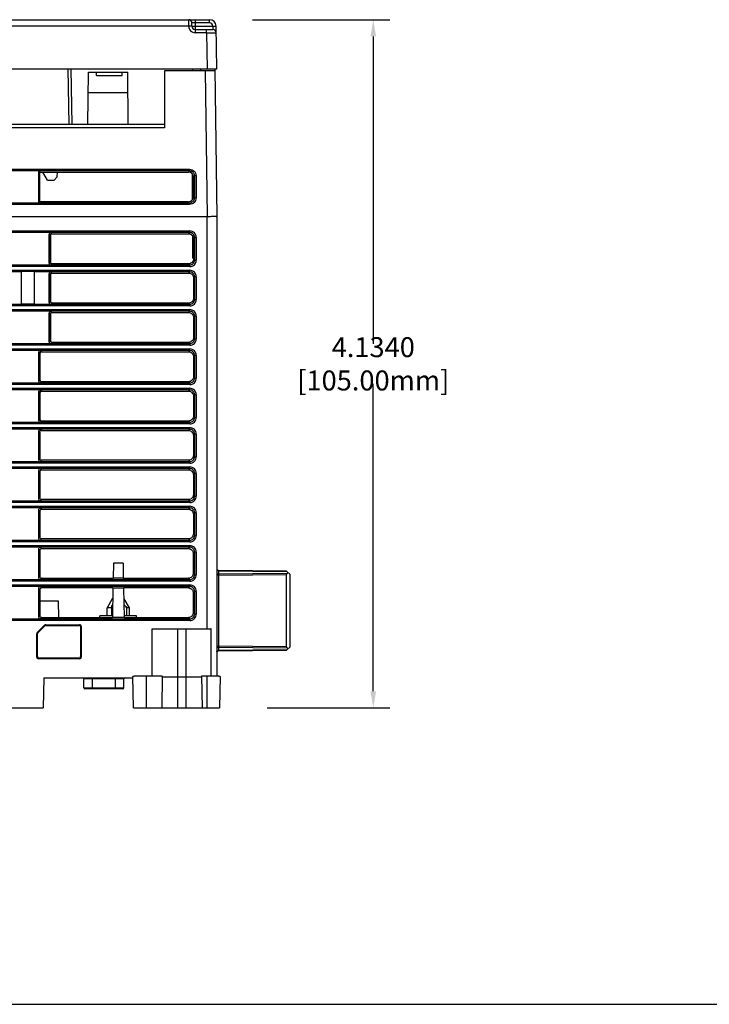
# Model space of a CAD drawing. Units: inches. Extents: x 0 to 22, y 0 to 17.
# Drawn here: x 5.2 to 9.4, y 0 to 5.9 of the extents above; entities that cross this region are included whole.
import ezdxf

# ---------------------------------------------------------------- set-up
doc = ezdxf.new("R2010")
doc.units = ezdxf.units.IN
doc.header["$LTSCALE"] = 1.21
doc.header["$MEASUREMENT"] = 0
doc.header["$PDMODE"] = 3
doc.header["$PDSIZE"] = 0.3125
doc.layers.get('0').update_dxf_attribs({"linetype": 'CONTINUOUS'})
doc.layers.get('Defpoints').update_dxf_attribs({"linetype": 'CONTINUOUS'})
doc.styles.get("Standard").update_dxf_attribs({"font": 'txt', "width": 0.8})
doc.dimstyles.new('AM_ANSI', dxfattribs={"dimtxt": 0.12, "dimasz": 0.1, "dimexe": 0.1, "dimexo": 0.05, "dimgap": 0.06, "dimtad": 0, "dimtih": 1, "dimtoh": 1, "dimdec": 4, "dimzin": 7, "dimdsep": 46, "dimtxsty": 'Standard', "dimcen": 0, "dimclrd": 256, "dimclre": 256, "dimclrt": 2, "dimadec": 0, "dimazin": 2, "dimtp": 0.1, "dimtm": 0.1, "dimtfac": 0.71, "dimtdec": 4, "dimtofl": 0, "dimtmove": 0, "dimatfit": 3, "dimfxl": 0, "dimtolj": 1, "dimtzin": 7, "dimlwd": -1, "dimlwe": -1, "dimarcsym": 0})

# ---------------------------------------------------------------- blocks, each defined once
blk = doc.blocks.new('*D4')
for p, q in [((6.6349, 5.9141), (7.4601, 5.9141)), ((7.3601, 5.8141), (7.3601, 3.9671)), ((7.3601, 1.8801), (7.3601, 3.7271)), ((6.7224, 1.7801), (7.4601, 1.7801))]:
    blk.add_line(p, q)
for points in [[(7.3434, 5.8141), (7.3768, 5.8141), (7.3601, 5.9141)], [(7.3434, 1.8801), (7.3768, 1.8801), (7.3601, 1.7801)]]:
    blk.add_solid(points)
at = {"layer": 'Defpoints', "color": 0}
for p in [(6.5849, 5.9141), (6.6724, 1.7801), (7.3601, 1.7801)]:
    blk.add_point(p, dxfattribs=at)
at = {"insert": (7.3601, 3.8471), "char_height": 0.12, "attachment_point": 5}
blk.add_mtext('\\A1;4.1340 [105.00mm]', dxfattribs=at)

msp = doc.modelspace()

# ---------------------------------------------------------------- linework, layer by layer
at = {"linetype": 'Continuous'}
for p, q in [((1.91206, 5.91397), (6.37609, 5.91414)), ((6.37609, 5.89445), (6.37609, 5.91414)), ((6.25064, 5.87545), (2.17652, 5.8753)), ((6.25064, 5.87545), (6.25064, 5.91413)), ((6.27032, 5.87476), (6.25064, 5.87545)), ((6.27032, 5.87476), (6.27032, 5.89445)), ((6.37609, 5.89445), (6.27032, 5.89445)), ((6.27032, 5.87476), (6.39577, 5.87477)), ((6.29001, 5.91413), (6.29001, 5.83574)), ((6.29001, 5.85508), (6.39646, 5.85508)), ((6.3571, 5.83574), (6.3571, 5.85508)), ((6.39577, 5.87477), (6.39646, 5.85508)), ((6.41994, 5.61886), (6.41545, 5.87545)), ((6.3571, 5.83574), (6.29001, 5.83574)), ((6.3571, 5.83574), (6.36089, 5.61886)), ((2.18765, 5.61871), (6.41994, 5.61886)), ((5.52432, 5.61883), (5.53017, 5.28406)), ((5.54986, 5.28406), (5.54401, 5.61883)), ((6.27596, 5.60689), (6.27617, 5.61886)), ((6.32151, 5.61886), (6.32151, 5.60689)), ((6.40834, 5.61886), (6.41993, 4.73288)), ((5.64553, 5.28406), (5.64828, 5.59902)), ((5.64828, 5.59902), (5.8845, 5.59902)), ((5.69759, 5.57933), (5.69741, 5.59902)), ((5.69759, 5.57933), (5.85094, 5.57933)), ((5.85094, 5.57933), (5.85112, 5.59902)), ((5.88725, 5.28406), (5.8845, 5.59902)), ((6.40849, 5.60689), (6.10497, 5.60689)), ((6.10497, 5.60689), (6.10497, 5.26411)), ((6.34944, 5.60689), (6.36088, 4.73288)), ((5.64722, 5.47741), (5.88556, 5.47741)), ((6.10497, 5.28406), (2.3845, 5.28406)), ((6.10497, 5.26411), (2.38468, 5.26411)), ((5.64553, 5.28748), (5.88725, 5.28748)), ((6.25588, 5.00578), (2.13123, 5.00578)), ((2.13125, 5.01574), (6.25586, 5.01574)), ((5.35013, 4.81465), (5.35013, 5.00543)), ((5.35013, 5.00543), (5.35657, 4.999)), ((5.35653, 4.821), (5.35653, 4.999)), ((5.35653, 4.999), (6.24909, 4.999)), ((5.40273, 4.94941), (5.3741, 4.999)), ((5.46118, 4.96927), (5.44132, 4.94941)), ((5.46118, 4.96927), (5.46144, 4.999)), ((6.25588, 5.00578), (6.24909, 4.999)), ((6.25587, 5.00578), (6.25587, 5.01574)), ((6.27127, 4.98896), (6.27196, 4.83178)), ((6.27841, 4.96934), (6.28539, 4.97633)), ((6.27841, 4.96934), (6.27841, 4.85074)), ((6.29522, 4.97645), (6.28539, 4.97632)), ((6.28539, 4.97633), (6.28548, 4.84367)), ((6.29526, 4.97623), (6.29526, 4.84358)), ((5.40273, 4.94941), (5.44132, 4.94941)), ((6.28548, 4.84367), (6.27841, 4.85074)), ((2.13109, 4.81416), (6.25602, 4.81416)), ((6.25602, 4.80445), (2.13109, 4.80445)), ((5.35013, 4.81465), (5.35649, 4.821)), ((6.24917, 4.821), (5.35653, 4.821)), ((6.24917, 4.821), (6.25602, 4.81416)), ((6.25602, 4.80445), (6.25602, 4.81416)), ((6.28548, 4.84367), (6.29531, 4.8438)), ((1.66078, 4.73288), (6.36088, 4.73288)), ((6.36088, 2.25625), (6.36088, 4.73288)), ((6.41993, 4.73288), (6.41993, 1.97035)), ((6.2573, 4.63517), (2.04713, 4.63517)), ((2.04714, 4.64499), (6.2573, 4.64499)), ((5.41189, 4.45119), (5.41189, 4.62479)), ((5.41189, 4.62479), (5.41818, 4.6185)), ((5.41818, 4.6185), (5.41829, 4.45759)), ((5.41993, 4.61851), (5.41993, 4.4576)), ((5.428, 4.62834), (5.42172, 4.63462)), ((5.428, 4.62834), (6.25048, 4.62834)), ((6.2573, 4.63517), (6.25048, 4.62834)), ((6.25731, 4.63517), (6.25731, 4.64499)), ((6.27289, 4.61736), (6.27349, 4.48091)), ((6.2799, 4.59903), (6.2799, 4.47744)), ((6.27994, 4.59883), (6.28679, 4.60568)), ((6.29662, 4.60568), (6.28679, 4.60568)), ((6.28679, 4.47031), (6.28679, 4.60568)), ((6.29662, 4.60567), (6.29662, 4.47031)), ((6.2799, 4.515), (6.27334, 4.515)), ((2.04713, 4.44082), (6.25731, 4.44082)), ((5.41829, 4.45759), (5.41189, 4.45119)), ((5.42172, 4.44136), (5.42813, 4.44777)), ((6.25035, 4.44777), (5.42813, 4.44777)), ((6.25035, 4.44777), (6.25731, 4.44082)), ((6.25731, 4.43099), (6.25731, 4.44082)), ((6.2799, 4.48091), (6.27349, 4.48091)), ((6.28679, 4.47031), (6.27986, 4.47724)), ((6.28679, 4.47031), (6.29662, 4.47031)), ((6.2573, 4.43099), (2.04713, 4.43099)), ((2.04714, 4.40877), (6.2573, 4.40877)), ((5.24348, 4.39895), (2.90741, 4.39895)), ((5.32507, 4.40177), (5.24315, 4.40177)), ((5.24402, 4.3984), (5.24402, 4.20514)), ((5.24671, 4.20783), (5.24671, 4.40177)), ((5.32151, 4.40177), (5.32151, 4.20783)), ((5.32419, 4.20514), (5.32419, 4.3984)), ((6.2573, 4.39895), (5.32473, 4.39895)), ((5.41189, 4.21497), (5.41189, 4.38857)), ((5.41189, 4.38857), (5.41834, 4.38212)), ((5.41834, 4.38212), (5.41845, 4.22154)), ((5.41993, 4.38212), (5.41993, 4.22154)), ((5.42816, 4.39196), (5.42172, 4.3984)), ((5.42816, 4.39196), (6.25032, 4.39196)), ((6.2573, 4.39895), (6.25032, 4.39196)), ((6.25731, 4.39895), (6.25731, 4.40877)), ((6.27974, 4.36265), (6.27974, 4.24138)), ((6.27978, 4.36245), (6.28679, 4.36946)), ((6.29662, 4.36946), (6.28679, 4.36946)), ((6.28679, 4.23409), (6.28679, 4.36946)), ((6.29662, 4.36945), (6.29662, 4.23409)), ((2.04713, 4.2046), (6.25731, 4.2046)), ((5.24402, 4.20514), (5.24671, 4.20783)), ((5.24671, 4.20783), (5.32151, 4.20783)), ((5.32419, 4.20514), (5.32151, 4.20783)), ((5.41845, 4.22154), (5.41189, 4.21497)), ((5.42172, 4.20514), (5.42829, 4.21171)), ((6.25019, 4.21171), (5.42829, 4.21171)), ((6.25019, 4.21171), (6.25731, 4.2046)), ((6.25731, 4.19477), (6.25731, 4.2046)), ((6.28679, 4.23409), (6.2797, 4.24118)), ((6.28679, 4.23409), (6.29662, 4.23409)), ((6.2573, 4.19477), (2.04713, 4.19477)), ((6.2573, 4.16272), (2.04713, 4.16272)), ((2.04714, 4.17255), (6.2573, 4.17255)), ((5.41189, 4.15235), (5.4185, 4.14574)), ((5.41189, 3.97875), (5.41189, 4.15235)), ((5.4185, 4.14574), (5.41861, 3.98548)), ((5.41993, 4.14574), (5.41993, 3.98548)), ((5.42833, 4.15557), (5.42172, 4.16218)), ((5.42833, 4.15557), (6.25016, 4.15557)), ((6.2573, 4.16272), (6.25015, 4.15557)), ((6.25731, 4.16272), (6.25731, 4.17255)), ((6.27958, 4.12626), (6.27958, 4.00533)), ((6.27962, 4.12607), (6.28679, 4.13324)), ((6.29662, 4.13324), (6.28679, 4.13324)), ((6.28679, 3.99787), (6.28679, 4.13324)), ((6.29662, 4.13323), (6.29662, 3.99787)), ((2.04713, 3.96838), (6.25731, 3.96838)), ((5.41861, 3.98548), (5.41189, 3.97875)), ((5.42172, 3.96892), (5.42845, 3.97566)), ((6.25002, 3.97566), (5.42845, 3.97566)), ((6.25003, 3.97566), (6.25731, 3.96838)), ((6.25731, 3.95855), (6.25731, 3.96838)), ((6.28679, 3.99787), (6.27954, 4.00512)), ((6.28679, 3.99787), (6.29662, 3.99787)), ((6.2573, 3.95855), (2.04713, 3.95855)), ((6.2573, 3.9265), (2.04713, 3.9265)), ((2.04714, 3.93633), (6.2573, 3.93633)), ((5.3489, 3.91613), (5.35567, 3.90935)), ((5.3489, 3.91613), (5.3489, 3.74253)), ((5.35567, 3.90935), (5.35578, 3.74942)), ((5.35694, 3.90936), (5.35694, 3.74942)), ((5.3655, 3.91919), (5.35872, 3.92596)), ((5.3655, 3.91919), (6.24999, 3.91919)), ((6.2573, 3.9265), (6.24999, 3.91919)), ((6.25731, 3.9265), (6.25731, 3.93633)), ((6.27942, 3.88988), (6.27942, 3.76927)), ((6.27946, 3.88968), (6.28679, 3.89702)), ((6.29662, 3.89702), (6.28679, 3.89702)), ((6.28679, 3.76165), (6.28679, 3.89702)), ((6.29662, 3.89701), (6.29662, 3.76165)), ((2.04713, 3.73216), (6.25731, 3.73216)), ((5.35578, 3.74942), (5.3489, 3.74253)), ((5.35872, 3.7327), (5.36562, 3.7396)), ((6.24986, 3.7396), (5.36562, 3.7396)), ((6.24987, 3.7396), (6.25731, 3.73216)), ((6.25731, 3.72233), (6.25731, 3.73216)), ((6.28679, 3.76165), (6.27938, 3.76906)), ((6.28679, 3.76165), (6.29662, 3.76165)), ((6.2573, 3.72233), (2.04713, 3.72233)), ((6.2573, 3.69028), (2.04713, 3.69028)), ((2.04714, 3.70011), (6.2573, 3.70011)), ((5.3489, 3.67991), (5.35584, 3.67297)), ((5.3489, 3.67991), (5.3489, 3.50631)), ((5.35584, 3.67297), (5.35595, 3.51336)), ((5.35694, 3.67298), (5.35694, 3.51337)), ((5.36566, 3.68281), (5.35872, 3.68974)), ((5.36566, 3.68281), (6.24983, 3.68281)), ((6.2573, 3.69028), (6.24983, 3.68281)), ((6.25731, 3.69028), (6.25731, 3.70011)), ((6.27925, 3.6535), (6.27925, 3.53321)), ((6.2793, 3.6533), (6.28679, 3.6608)), ((6.29662, 3.6608), (6.28679, 3.6608)), ((6.28679, 3.52543), (6.28679, 3.6608)), ((6.29662, 3.66079), (6.29662, 3.52543)), ((2.04713, 3.49594), (6.25731, 3.49594)), ((5.35595, 3.51336), (5.3489, 3.50631)), ((5.35872, 3.49648), (5.36578, 3.50354)), ((6.2497, 3.50354), (5.36578, 3.50354)), ((6.24971, 3.50354), (6.25731, 3.49594)), ((6.25731, 3.48611), (6.25731, 3.49594)), ((6.28679, 3.52543), (6.27921, 3.533)), ((6.28679, 3.52543), (6.29662, 3.52543)), ((6.2573, 3.48611), (2.04713, 3.48611)), ((6.2573, 3.45406), (2.04713, 3.45406)), ((2.04714, 3.46389), (6.2573, 3.46389)), ((5.3489, 3.44369), (5.356, 3.43659)), ((5.3489, 3.44369), (5.3489, 3.27009)), ((5.356, 3.43659), (5.35611, 3.2773)), ((5.35694, 3.43659), (5.35694, 3.27731)), ((5.36582, 3.44642), (5.35872, 3.45352)), ((5.36582, 3.44642), (6.24967, 3.44642)), ((6.2573, 3.45406), (6.24967, 3.44642)), ((6.25731, 3.45406), (6.25731, 3.46389)), ((6.27909, 3.41712), (6.27909, 3.29715)), ((6.27913, 3.41692), (6.28679, 3.42458)), ((6.29662, 3.42458), (6.28679, 3.42458)), ((6.28679, 3.28921), (6.28679, 3.42458)), ((6.29662, 3.42457), (6.29662, 3.28921)), ((2.04713, 3.25972), (6.25731, 3.25972)), ((5.35611, 3.2773), (5.3489, 3.27009)), ((5.35872, 3.26026), (5.36594, 3.26748)), ((6.24954, 3.26748), (5.36594, 3.26748)), ((6.24954, 3.26748), (6.25731, 3.25972)), ((6.25731, 3.24989), (6.25731, 3.25972)), ((6.28679, 3.28921), (6.27905, 3.29695)), ((6.28679, 3.28921), (6.29662, 3.28921)), ((6.2573, 3.24989), (2.04713, 3.24989)), ((6.2573, 3.21784), (2.04713, 3.21784)), ((2.04714, 3.22767), (6.2573, 3.22767)), ((5.3489, 3.20747), (5.35616, 3.20021)), ((5.3489, 3.20747), (5.3489, 3.03387)), ((5.35616, 3.20021), (5.35627, 3.04124)), ((5.36598, 3.21004), (5.35872, 3.2173)), ((5.36598, 3.21004), (6.24951, 3.21004)), ((6.2573, 3.21784), (6.2495, 3.21004)), ((6.25731, 3.21784), (6.25731, 3.22767)), ((6.27893, 3.18073), (6.27893, 3.06109)), ((6.27897, 3.18053), (6.28679, 3.18836)), ((6.29662, 3.18836), (6.28679, 3.18836)), ((6.28679, 3.05299), (6.28679, 3.18836)), ((6.29662, 3.18835), (6.29662, 3.05299)), ((2.04713, 3.0235), (6.25731, 3.0235)), ((5.35627, 3.04124), (5.3489, 3.03387)), ((5.35872, 3.02404), (5.3661, 3.03142)), ((6.24938, 3.03142), (5.36611, 3.03142)), ((6.24938, 3.03142), (6.25731, 3.0235)), ((6.25731, 3.01367), (6.25731, 3.0235)), ((6.28679, 3.05299), (6.27889, 3.06089)), ((6.28679, 3.05299), (6.29662, 3.05299)), ((6.2573, 3.01367), (2.04713, 3.01367)), ((6.2573, 2.98162), (2.04713, 2.98162)), ((2.04714, 2.99145), (6.2573, 2.99145)), ((5.3489, 2.97125), (5.35632, 2.96382)), ((5.3489, 2.97125), (5.3489, 2.79765)), ((5.35632, 2.96382), (5.35643, 2.80518)), ((5.36614, 2.97366), (5.35872, 2.98108)), ((5.36614, 2.97366), (6.24935, 2.97366)), ((6.2573, 2.98162), (6.24934, 2.97366)), ((6.25731, 2.98162), (6.25731, 2.99145)), ((6.27877, 2.94435), (6.27877, 2.82503)), ((6.27881, 2.94415), (6.28679, 2.95214)), ((6.29662, 2.95214), (6.28679, 2.95214)), ((6.28679, 2.81676), (6.28679, 2.95214)), ((6.29662, 2.95213), (6.29662, 2.81677)), ((2.04713, 2.78728), (6.25731, 2.78728)), ((5.35643, 2.80518), (5.3489, 2.79765)), ((5.35872, 2.78782), (5.36627, 2.79536)), ((6.24921, 2.79536), (5.36627, 2.79536)), ((6.24922, 2.79536), (6.25731, 2.78728)), ((6.25731, 2.77745), (6.25731, 2.78728)), ((6.28679, 2.81676), (6.27873, 2.82483)), ((6.28679, 2.81676), (6.29662, 2.81676)), ((6.2573, 2.77745), (2.04713, 2.77745)), ((6.2573, 2.7454), (2.04713, 2.7454)), ((2.04714, 2.75523), (6.2573, 2.75523)), ((5.3489, 2.73503), (5.35648, 2.72744)), ((5.3489, 2.73503), (5.3489, 2.56143)), ((5.35648, 2.72744), (5.35659, 2.56913)), ((5.36631, 2.73728), (5.35872, 2.74486)), ((5.36631, 2.73728), (6.24918, 2.73728)), ((6.2573, 2.7454), (6.24918, 2.73728)), ((6.25731, 2.7454), (6.25731, 2.75523)), ((6.27861, 2.70797), (6.27861, 2.58897)), ((6.27865, 2.70777), (6.28679, 2.71592)), ((6.28679, 2.58054), (6.28679, 2.71592)), ((6.29662, 2.71591), (6.28679, 2.71591)), ((6.29662, 2.71591), (6.29662, 2.58055)), ((5.79816, 2.6502), (5.79658, 2.5601)), ((5.85628, 2.6502), (5.79816, 2.6502)), ((5.85628, 2.6502), (5.85785, 2.5601)), ((6.83914, 2.6026), (6.42969, 2.60618)), ((6.42978, 2.60329), (6.42969, 2.60618)), ((6.42978, 2.60329), (6.84205, 2.59969)), ((6.42978, 2.60329), (6.42978, 2.58462)), ((6.83914, 2.6026), (6.86009, 2.58165)), ((2.04713, 2.55106), (6.25731, 2.55106)), ((5.35659, 2.56913), (5.3489, 2.56143)), ((5.35872, 2.5516), (5.36643, 2.5593)), ((5.36643, 2.5593), (5.79658, 2.5593)), ((5.85785, 2.5601), (5.79658, 2.5601)), ((5.85786, 2.5593), (6.24906, 2.5593)), ((6.24906, 2.5593), (6.25731, 2.55106)), ((6.25731, 2.54123), (6.25731, 2.55106)), ((6.28679, 2.58054), (6.27857, 2.58877)), ((6.28679, 2.58054), (6.29662, 2.58054)), ((6.42969, 2.57766), (6.41993, 2.57766)), ((6.42969, 2.57766), (6.83914, 2.58124)), ((6.42969, 2.57766), (6.42969, 2.15139)), ((6.84205, 2.58822), (6.42978, 2.58462)), ((6.83914, 2.14782), (6.83914, 2.58124)), ((6.84779, 2.59396), (6.84205, 2.58822)), ((6.86009, 2.1474), (6.86009, 2.58165)), ((6.2573, 2.54123), (2.04713, 2.54123)), ((6.2573, 2.50918), (2.04713, 2.50918)), ((2.04714, 2.51901), (6.2573, 2.51901)), ((5.3489, 2.49881), (5.35665, 2.49106)), ((5.3489, 2.49881), (5.3489, 2.32521)), ((5.35665, 2.49106), (5.35676, 2.33307)), ((5.36647, 2.50089), (5.35872, 2.50864)), ((5.79554, 2.50089), (5.36647, 2.50089)), ((5.79554, 2.50019), (5.79246, 2.32367)), ((5.85889, 2.50019), (5.79554, 2.50019)), ((6.24902, 2.50089), (5.85889, 2.50089)), ((5.8589, 2.50019), (5.86198, 2.32367)), ((6.2573, 2.50918), (6.24902, 2.50089)), ((6.25731, 2.50918), (6.25731, 2.51901)), ((5.79179, 2.43563), (5.76029, 2.38108)), ((5.79441, 2.43563), (5.79179, 2.43563)), ((5.86265, 2.43563), (5.86003, 2.43563)), ((5.89415, 2.38108), (5.86265, 2.43563)), ((6.27844, 2.47158), (6.27844, 2.35291)), ((6.27848, 2.47139), (6.28679, 2.47969)), ((6.29662, 2.47969), (6.28679, 2.47969)), ((6.28679, 2.34432), (6.28679, 2.47969)), ((6.29662, 2.47969), (6.29662, 2.34433)), ((5.46874, 2.42146), (5.35674, 2.42146)), ((5.47045, 2.32325), (5.46874, 2.42145)), ((5.78785, 2.38108), (5.76029, 2.38108)), ((5.76029, 2.33327), (5.76029, 2.38108)), ((5.79381, 2.40227), (5.78785, 2.39563)), ((5.78785, 2.33327), (5.78785, 2.39563)), ((5.87825, 2.33327), (5.87825, 2.38108)), ((5.89415, 2.38108), (5.87825, 2.38108)), ((5.89415, 2.33327), (5.89415, 2.38108)), ((2.04713, 2.31484), (6.25731, 2.31484)), ((5.35676, 2.33307), (5.3489, 2.32521)), ((5.35872, 2.31538), (5.36659, 2.32325)), ((5.36659, 2.32325), (5.79245, 2.32325)), ((5.79262, 2.33327), (5.71698, 2.33327)), ((5.71698, 2.32325), (5.71698, 2.33327)), ((5.86198, 2.32367), (5.79246, 2.32367)), ((5.93745, 2.33327), (5.86181, 2.33327)), ((5.86198, 2.32325), (6.2489, 2.32325)), ((5.93745, 2.32325), (5.93745, 2.33327)), ((6.2489, 2.32325), (6.25731, 2.31484)), ((6.25731, 2.30501), (6.25731, 2.31484)), ((6.28679, 2.34432), (6.2784, 2.35271)), ((6.28679, 2.34432), (6.29662, 2.34432)), ((6.2573, 2.30501), (2.04713, 2.30501)), ((5.38434, 2.27691), (5.34046, 2.23303)), ((5.34407, 2.23154), (5.38584, 2.2733)), ((5.38584, 2.2733), (5.38434, 2.27691)), ((5.39129, 2.27979), (5.59482, 2.27979)), ((5.39279, 2.27618), (5.39129, 2.27979)), ((5.39279, 2.27618), (5.59121, 2.27618)), ((5.59482, 2.27979), (5.59121, 2.27618)), ((5.60104, 2.26635), (5.60465, 2.26996)), ((5.60104, 2.26635), (5.60104, 2.08916)), ((5.60465, 2.26996), (5.60465, 2.08555)), ((6.03219, 2.25625), (6.36088, 2.25625)), ((6.03219, 1.97084), (6.03219, 2.25625)), ((6.18446, 2.25625), (6.18446, 1.78012)), ((6.23564, 1.78012), (6.23564, 2.25625)), ((6.3848, 2.25634), (6.3848, 1.97077)), ((5.34119, 2.22459), (5.33758, 2.22608)), ((5.33758, 2.08555), (5.33758, 2.22608)), ((5.34407, 2.23154), (5.34046, 2.23303)), ((5.34119, 2.08916), (5.34119, 2.22459)), ((6.41993, 2.15139), (6.42969, 2.15139)), ((6.83914, 2.14782), (6.42969, 2.15139)), ((6.42978, 2.14443), (6.84205, 2.14084)), ((6.42978, 2.14443), (6.42978, 2.12577)), ((6.84205, 2.12936), (6.42978, 2.12577)), ((6.83914, 2.12645), (6.86009, 2.1474)), ((6.84205, 2.14084), (6.84779, 2.1351)), ((5.34119, 2.08916), (5.33758, 2.08555)), ((5.34741, 2.07572), (5.35102, 2.07933)), ((5.59482, 2.07572), (5.34741, 2.07572)), ((5.59121, 2.07933), (5.35102, 2.07933)), ((5.59121, 2.07933), (5.59482, 2.07572)), ((5.60465, 2.08555), (5.60104, 2.08916)), ((6.42969, 2.12288), (6.83914, 2.12645)), ((6.42969, 2.12288), (6.42978, 2.12577)), ((5.37978, 1.96122), (5.37662, 1.78012)), ((5.37978, 1.96122), (5.916, 1.96122)), ((5.86117, 1.95542), (5.62043, 1.95542)), ((5.6214, 1.90009), (5.62043, 1.95542)), ((5.67151, 1.95542), (5.67151, 1.89429)), ((5.81009, 1.89429), (5.81009, 1.96122)), ((5.86021, 1.90009), (5.86117, 1.95542)), ((5.91916, 1.78012), (5.91585, 1.96946)), ((6.09208, 1.97084), (5.99473, 1.97084)), ((5.99474, 1.97084), (5.99474, 1.78012)), ((6.09211, 1.97084), (6.08878, 1.78012)), ((6.18446, 1.96616), (6.23564, 1.96616)), ((6.328, 1.97084), (6.33132, 1.78012)), ((6.36088, 1.97084), (6.32802, 1.97084)), ((6.36088, 1.78012), (6.36088, 1.97084)), ((6.43976, 1.96946), (6.43646, 1.78012)), ((5.6214, 1.90009), (5.86021, 1.90009)), ((5.8543, 1.89429), (5.6273, 1.89429)), ((3.16325, 1.78012), (5.37662, 1.78012)), ((5.91916, 1.78012), (6.43646, 1.78012))]:
    msp.add_line(p, q, dxfattribs=at)
at = {"color": 7, "linetype": 'Continuous'}
msp.add_line((0, 0), (22, 0), dxfattribs=at)
at = {"linetype": 'Continuous'}
for centre, radius, start, end in [((6.37609, 5.87476), 0.03937, 1.002067, 90.002068), ((6.25064, 5.89445), 0.01969, 0.002068, 90.002068), ((6.29001, 5.87511), 0.03937, 179.50232, 269.993764), ((6.29001, 5.87476), 0.01969, 180.002051, 270.002068), ((6.37609, 5.87476), 0.01969, 0.001316, 89.998083), ((6.39646, 5.8354), 0.01968, 1.003774, 89.995595), ((6.25593, 4.97633), 0.02945, 359.996251, 90.118604), ((6.24892, 4.96935), 0.02949, 359.98121, 40.706784), ((6.24918, 4.85046), 0.02946, 269.968538, 320.634417), ((6.25606, 4.84357), 0.02942, 269.924549, 0.190432), ((5.42171, 4.6248), 0.00982, 89.952361, 180.047637), ((6.25732, 4.60569), 0.0393, 359.970648, 90.0272), ((6.25736, 4.60573), 0.02944, 359.90036, 90.100291), ((5.42171, 4.45119), 0.00982, 179.952361, 270.047637), ((6.25732, 4.47029), 0.0393, 269.973278, 0.024835), ((6.25736, 4.47026), 0.02944, 269.90036, 0.100291), ((5.42171, 4.38858), 0.00982, 89.952361, 180.047637), ((6.25732, 4.36947), 0.0393, 359.970648, 90.0272), ((6.25736, 4.36951), 0.02944, 359.90036, 90.100291), ((5.42171, 4.21496), 0.00982, 179.952361, 270.047637), ((6.25732, 4.23407), 0.0393, 269.973278, 0.024834), ((6.25736, 4.23404), 0.02944, 269.90036, 0.100291), ((5.42171, 4.15236), 0.00982, 89.952361, 180.047637), ((6.25732, 4.13325), 0.0393, 359.970648, 90.0272), ((6.25736, 4.13329), 0.02944, 359.90036, 90.100291), ((5.42171, 3.97874), 0.00982, 179.952361, 270.047637), ((6.25732, 3.99785), 0.0393, 269.973278, 0.024834), ((6.25736, 3.99782), 0.02944, 269.90036, 0.100291), ((5.35872, 3.91614), 0.00982, 89.952361, 180.047637), ((6.25732, 3.89703), 0.0393, 359.970648, 90.0272), ((6.25736, 3.89707), 0.02944, 359.90036, 90.100291), ((5.35872, 3.74252), 0.00982, 179.952361, 270.047637), ((6.25732, 3.76163), 0.0393, 269.973278, 0.024835), ((6.25736, 3.7616), 0.02944, 269.90036, 0.100291), ((5.35872, 3.67992), 0.00982, 89.952361, 180.047637), ((6.25732, 3.66081), 0.0393, 359.970648, 90.0272), ((6.25736, 3.66085), 0.02944, 359.900361, 90.100291), ((5.35872, 3.5063), 0.00982, 179.952361, 270.047637), ((6.25732, 3.52541), 0.0393, 269.973278, 0.024834), ((6.25736, 3.52537), 0.02944, 269.90036, 0.100291), ((5.35872, 3.4437), 0.00982, 89.952361, 180.047637), ((6.25732, 3.42459), 0.0393, 359.970648, 90.0272), ((6.25736, 3.42463), 0.02944, 359.900361, 90.100291), ((5.35872, 3.27008), 0.00982, 179.952361, 270.047637), ((6.25732, 3.28919), 0.0393, 269.973278, 0.024834), ((6.25736, 3.28915), 0.02944, 269.90036, 0.100291), ((5.35872, 3.20748), 0.00982, 89.952361, 180.047637), ((6.25732, 3.18837), 0.0393, 359.970648, 90.0272), ((6.25736, 3.18841), 0.02944, 359.90036, 90.100291), ((5.35872, 3.03386), 0.00982, 179.954525, 270.045474), ((6.25732, 3.05297), 0.0393, 269.973278, 0.024834), ((6.25736, 3.05293), 0.02944, 269.90036, 0.100291), ((5.35872, 2.97126), 0.00982, 89.952361, 180.047637), ((6.25732, 2.95215), 0.0393, 359.970648, 90.0272), ((6.25736, 2.95219), 0.02944, 359.90036, 90.100291), ((5.35872, 2.79764), 0.00982, 179.954525, 270.045474), ((6.25732, 2.81675), 0.0393, 269.973278, 0.024834), ((6.25736, 2.81671), 0.02944, 269.90036, 0.100291), ((5.35872, 2.73504), 0.00982, 89.952361, 180.047637), ((6.25732, 2.71593), 0.0393, 359.970648, 90.0272), ((6.25736, 2.71597), 0.02944, 359.900361, 90.100291), ((6.42978, 2.61602), 0.00984, 180, 269.5), ((5.35872, 2.56142), 0.00982, 179.954525, 270.045474), ((6.25732, 2.58053), 0.0393, 269.973278, 0.024834), ((6.25736, 2.58049), 0.02944, 269.90036, 0.100291), ((7.34617, 2.56984), 0.91651, 179.075448, 179.510662), ((5.35872, 2.49882), 0.00982, 89.952361, 180.047637), ((6.25732, 2.47971), 0.0393, 359.970648, 90.0272), ((6.25736, 2.47975), 0.02944, 359.90036, 90.100291), ((5.35872, 2.3252), 0.00982, 179.952361, 270.047637), ((6.25732, 2.34431), 0.0393, 269.973278, 0.024835), ((6.25736, 2.34427), 0.02944, 269.90036, 0.100291), ((5.59122, 2.26636), 0.00982, 359.952363, 90.047639), ((5.59483, 2.26997), 0.00982, 359.952361, 90.047637), ((6.36104, 5.45066), 3.19441, 269.997088, 270.426039), ((7.20163, 2.15744), 0.77196, 180.44859, 180.9653), ((5.34741, 2.08554), 0.00982, 179.954525, 270.045474), ((5.35102, 2.08915), 0.00982, 179.952363, 270.047639), ((5.59122, 2.08915), 0.00982, 269.954526, 0.045475), ((5.59483, 2.08554), 0.00982, 269.954525, 0.045474), ((6.42978, 2.11304), 0.00984, 90.5, 149.309843), ((5.61453, 1.95532), 0.00591, 1, 63.547984), ((5.86708, 1.95532), 0.00591, 116.452016, 179), ((5.6273, 1.9002), 0.00591, 181, 270), ((5.8543, 1.9002), 0.00591, 270, 359)]:
    msp.add_arc(centre, radius, start, end, dxfattribs=at)
for centre, major_axis, ratio, start_param, end_param in [((6.24902, 4.96944), (0.02289, 0.01876), 0.9976757, 0.033267, 0.8828961), ((6.24884, 4.85082), (0.02094, -0.02094), 0.9972647, 0.1107216, 0.7840286), ((5.24351, 4.40877), (0, 0.00984), 0.0524078, -3.920984, -3.1939525), ((5.32471, 4.40877), (0, 0.00984), 0.0524078, -3.0892328, -2.3622013), ((6.84907, 2.58132), (0.00917, 0.00385), 0.9876277, 1.9635144, 2.7489507), ((5.39131, 2.26994), (0.00377, -0.00911), 0.998395, 2.7494612, 3.5337241), ((5.3928, 2.26633), (-0.00377, 0.00911), 0.998395, -0.3921315, 0.3921315), ((5.34744, 2.22607), (0.00911, -0.00377), 0.998395, 2.7494612, 3.5337241), ((5.35105, 2.22458), (0.00911, -0.00377), 0.998395, 2.7494612, 3.5337241), ((6.84907, 2.14773), (0.00917, -0.00385), 0.9876277, -2.7489507, -1.9635144)]:
    msp.add_ellipse(centre, major_axis=major_axis, ratio=ratio, start_param=start_param, end_param=end_param, dxfattribs=at)
for points, knots in [([(6.39577, 5.87477), (6.39829, 5.87481), (6.40193, 5.87489), (6.40657, 5.87502), (6.40951, 5.87511), (6.41192, 5.8752), (6.41358, 5.87527), (6.41453, 5.87534), (6.41504, 5.87537), (6.41526, 5.87543), (6.41545, 5.87542), (6.41545, 5.87545)], [0, 0, 0, 0, 0.3825056, 0.5553769, 0.7067713, 0.8310101, 0.9234964, 0.9565458, 0.9804056, 0.9949108, 1, 1, 1, 1]), ([(6.3571, 5.83574), (6.36094, 5.83576), (6.36847, 5.8358), (6.3794, 5.83584), (6.38948, 5.83587), (6.39831, 5.83588), (6.40474, 5.83588), (6.409, 5.83586), (6.41149, 5.83586), (6.41338, 5.8358), (6.4149, 5.83587), (6.41554, 5.83568), (6.41614, 5.83584), (6.41615, 5.83574)], [0, 0, 0, 0, 0.1948938, 0.3826653, 0.555495, 0.7069698, 0.831356, 0.8817929, 0.9237648, 0.9568458, 0.9806877, 0.9951172, 1, 1, 1, 1]), ([(6.25586, 5.01574), (6.261, 5.01574), (6.27138, 5.01369), (6.28449, 5.00489), (6.29323, 4.99174), (6.29526, 4.98136), (6.29526, 4.97623)], [0, 0, 0, 0, 0.2499895, 0.4999767, 0.7499742, 1, 1, 1, 1]), ([(6.29526, 4.84358), (6.29527, 4.83848), (6.29322, 4.82818), (6.28446, 4.81518), (6.27142, 4.80649), (6.26112, 4.80445), (6.25602, 4.80445)], [0, 0, 0, 0, 0.2499473, 0.4999483, 0.7499742, 1, 1, 1, 1]), ([(6.36088, 4.73288), (6.36472, 4.7329), (6.37225, 4.73295), (6.38319, 4.733), (6.39327, 4.73303), (6.4021, 4.73303), (6.40853, 4.73303), (6.41279, 4.73301), (6.41528, 4.73301), (6.41717, 4.73295), (6.4187, 4.73302), (6.41933, 4.73283), (6.41993, 4.73297), (6.41993, 4.73288)], [0, 0, 0, 0, 0.194915, 0.3827063, 0.555551, 0.7070335, 0.8314187, 0.8818513, 0.9238154, 0.9568842, 0.9807099, 0.9951231, 1, 1, 1, 1]), ([(5.41823, 4.61871), (5.41823, 4.62118), (5.42037, 4.62632), (5.42553, 4.62834), (5.428, 4.62834)], [0, 0, 0, 0, 0.499535, 1, 1, 1, 1]), ([(6.26768, 4.6228), (6.2714, 4.62012), (6.27767, 4.61292), (6.27991, 4.60361), (6.2799, 4.59903)], [0, 0, 0, 0, 0.4999125, 1, 1, 1, 1]), ([(5.42813, 4.44777), (5.42559, 4.44777), (5.42028, 4.44994), (5.41824, 4.45525), (5.41823, 4.4578)], [0, 0, 0, 0, 0.4995711, 1, 1, 1, 1]), ([(6.2799, 4.47744), (6.2799, 4.47359), (6.27838, 4.4658), (6.27183, 4.45592), (6.26199, 4.44931), (6.2542, 4.44777), (6.25035, 4.44777)], [0, 0, 0, 0, 0.2500508, 0.5000163, 0.7499787, 1, 1, 1, 1]), ([(5.4184, 4.38232), (5.41839, 4.38479), (5.42054, 4.38993), (5.42569, 4.39196), (5.42816, 4.39196)], [0, 0, 0, 0, 0.4995359, 1, 1, 1, 1]), ([(6.25032, 4.39196), (6.25414, 4.39196), (6.26186, 4.39043), (6.27163, 4.38392), (6.2782, 4.37419), (6.27974, 4.36647), (6.27974, 4.36265)], [0, 0, 0, 0, 0.2500453, 0.5000435, 0.7500249, 1, 1, 1, 1]), ([(5.42829, 4.21171), (5.42575, 4.21171), (5.42044, 4.21388), (5.4184, 4.21919), (5.4184, 4.22174)], [0, 0, 0, 0, 0.4995719, 1, 1, 1, 1]), ([(6.27974, 4.24138), (6.27974, 4.23753), (6.27822, 4.22974), (6.27167, 4.21986), (6.26183, 4.21325), (6.25404, 4.21171), (6.25019, 4.21171)], [0, 0, 0, 0, 0.2500507, 0.5000162, 0.7499787, 1, 1, 1, 1]), ([(5.41856, 4.14594), (5.41856, 4.14841), (5.4207, 4.15355), (5.42585, 4.15557), (5.42833, 4.15557)], [0, 0, 0, 0, 0.4995368, 1, 1, 1, 1]), ([(6.25016, 4.15557), (6.25398, 4.15557), (6.2617, 4.15405), (6.27147, 4.14754), (6.27804, 4.13781), (6.27958, 4.13008), (6.27958, 4.12626)], [0, 0, 0, 0, 0.2500452, 0.5000434, 0.7500248, 1, 1, 1, 1]), ([(5.42845, 3.97566), (5.42591, 3.97566), (5.42061, 3.97782), (5.41856, 3.98314), (5.41856, 3.98568)], [0, 0, 0, 0, 0.4995728, 1, 1, 1, 1]), ([(6.27958, 4.00533), (6.27958, 4.00147), (6.27806, 3.99368), (6.27151, 3.98381), (6.26167, 3.97719), (6.25388, 3.97566), (6.25002, 3.97566)], [0, 0, 0, 0, 0.2500506, 0.5000161, 0.7499787, 1, 1, 1, 1]), ([(5.35573, 3.90956), (5.35573, 3.91203), (5.35787, 3.91717), (5.36302, 3.91919), (5.3655, 3.91919)], [0, 0, 0, 0, 0.4995377, 1, 1, 1, 1]), ([(6.24999, 3.91919), (6.25381, 3.91919), (6.26154, 3.91767), (6.2713, 3.91115), (6.27788, 3.90142), (6.27942, 3.8937), (6.27942, 3.88988)], [0, 0, 0, 0, 0.2500452, 0.5000433, 0.7500246, 1, 1, 1, 1]), ([(5.36562, 3.7396), (5.36308, 3.7396), (5.35778, 3.74176), (5.35573, 3.74708), (5.35573, 3.74962)], [0, 0, 0, 0, 0.4995737, 1, 1, 1, 1]), ([(6.27942, 3.76927), (6.27941, 3.76541), (6.27789, 3.75762), (6.27134, 3.74775), (6.26151, 3.74114), (6.25371, 3.7396), (6.24986, 3.7396)], [0, 0, 0, 0, 0.2500505, 0.500016, 0.7499786, 1, 1, 1, 1]), ([(5.35589, 3.67317), (5.35589, 3.67565), (5.35803, 3.68079), (5.36318, 3.68281), (5.36566, 3.68281)], [0, 0, 0, 0, 0.4995386, 1, 1, 1, 1]), ([(6.24983, 3.68281), (6.25365, 3.68281), (6.26137, 3.68129), (6.27114, 3.67477), (6.27772, 3.66504), (6.27926, 3.65732), (6.27925, 3.6535)], [0, 0, 0, 0, 0.2500452, 0.5000432, 0.7500245, 1, 1, 1, 1]), ([(5.36578, 3.50354), (5.36324, 3.50354), (5.35794, 3.5057), (5.35589, 3.51102), (5.35589, 3.51356)], [0, 0, 0, 0, 0.4995746, 1, 1, 1, 1]), ([(5.35694, 3.51337), (5.35694, 3.51167), (5.35785, 3.50823), (5.36038, 3.50571), (5.36184, 3.50486)], [0, 0, 0, 0, 0.5000477, 1, 1, 1, 1]), ([(6.27925, 3.53321), (6.27925, 3.52935), (6.27773, 3.52156), (6.27118, 3.51169), (6.26134, 3.50508), (6.25355, 3.50354), (6.2497, 3.50354)], [0, 0, 0, 0, 0.2500504, 0.500016, 0.7499786, 1, 1, 1, 1]), ([(5.35605, 3.43679), (5.35605, 3.43926), (5.35819, 3.4444), (5.36334, 3.44642), (5.36582, 3.44642)], [0, 0, 0, 0, 0.4995395, 1, 1, 1, 1]), ([(6.24967, 3.44642), (6.25349, 3.44642), (6.26121, 3.4449), (6.27098, 3.43839), (6.27756, 3.42866), (6.2791, 3.42093), (6.27909, 3.41712)], [0, 0, 0, 0, 0.2500451, 0.5000431, 0.7500244, 1, 1, 1, 1]), ([(5.36594, 3.26748), (5.3634, 3.26748), (5.3581, 3.26964), (5.35605, 3.27496), (5.35605, 3.2775)], [0, 0, 0, 0, 0.4995755, 1, 1, 1, 1]), ([(6.27909, 3.29715), (6.27909, 3.29329), (6.27757, 3.28551), (6.27102, 3.27563), (6.26118, 3.26902), (6.25339, 3.26748), (6.24954, 3.26748)], [0, 0, 0, 0, 0.2500503, 0.5000159, 0.7499786, 1, 1, 1, 1]), ([(5.35621, 3.20041), (5.35621, 3.20288), (5.35835, 3.20802), (5.36351, 3.21004), (5.36598, 3.21004)], [0, 0, 0, 0, 0.4995404, 1, 1, 1, 1]), ([(6.24951, 3.21004), (6.25333, 3.21004), (6.26105, 3.20852), (6.27082, 3.20201), (6.27739, 3.19227), (6.27893, 3.18455), (6.27893, 3.18073)], [0, 0, 0, 0, 0.2500451, 0.5000431, 0.7500243, 1, 1, 1, 1]), ([(5.36611, 3.03142), (5.36357, 3.03142), (5.35826, 3.03359), (5.35622, 3.0389), (5.35621, 3.04144)], [0, 0, 0, 0, 0.4995764, 1, 1, 1, 1]), ([(6.27893, 3.06109), (6.27893, 3.05724), (6.27741, 3.04945), (6.27086, 3.03957), (6.26102, 3.03296), (6.25323, 3.03142), (6.24938, 3.03142)], [0, 0, 0, 0, 0.2500502, 0.5000158, 0.7499785, 1, 1, 1, 1]), ([(5.35638, 2.96402), (5.35638, 2.9665), (5.35852, 2.97164), (5.36367, 2.97366), (5.36614, 2.97366)], [0, 0, 0, 0, 0.4995413, 1, 1, 1, 1]), ([(6.24935, 2.97366), (6.25316, 2.97366), (6.26089, 2.97214), (6.27066, 2.96562), (6.27723, 2.95589), (6.27877, 2.94817), (6.27877, 2.94435)], [0, 0, 0, 0, 0.2500451, 0.500043, 0.7500242, 1, 1, 1, 1]), ([(5.36627, 2.79536), (5.36373, 2.79536), (5.35843, 2.79753), (5.35638, 2.80284), (5.35638, 2.80539)], [0, 0, 0, 0, 0.4995773, 1, 1, 1, 1]), ([(6.27877, 2.82503), (6.27877, 2.82118), (6.27725, 2.81339), (6.2707, 2.80351), (6.26086, 2.7969), (6.25307, 2.79536), (6.24921, 2.79536)], [0, 0, 0, 0, 0.2500501, 0.5000157, 0.7499785, 1, 1, 1, 1]), ([(5.35654, 2.72764), (5.35654, 2.73011), (5.35868, 2.73525), (5.36383, 2.73728), (5.36631, 2.73728)], [0, 0, 0, 0, 0.4995422, 1, 1, 1, 1]), ([(6.24918, 2.73728), (6.253, 2.73728), (6.26073, 2.73576), (6.27049, 2.72924), (6.27707, 2.71951), (6.27861, 2.71178), (6.27861, 2.70797)], [0, 0, 0, 0, 0.250045, 0.5000429, 0.7500241, 1, 1, 1, 1]), ([(6.42978, 2.60329), (6.42894, 2.60329), (6.42589, 2.60357), (6.42276, 2.60496), (6.42133, 2.60668)], [0, 0, 0, 0, 0.2718098, 1, 1, 1, 1]), ([(5.36643, 2.5593), (5.36389, 2.5593), (5.35859, 2.56147), (5.35654, 2.56678), (5.35654, 2.56933)], [0, 0, 0, 0, 0.4995782, 1, 1, 1, 1]), ([(6.27861, 2.58897), (6.2786, 2.58512), (6.27708, 2.57733), (6.27053, 2.56745), (6.2607, 2.56084), (6.2529, 2.5593), (6.24905, 2.5593)], [0, 0, 0, 0, 0.25005, 0.5000156, 0.7499784, 1, 1, 1, 1]), ([(6.41993, 2.59158), (6.41993, 2.59036), (6.42105, 2.58768), (6.4234, 2.58617), (6.42473, 2.58561)], [0, 0, 0, 0, 0.4581263, 1, 1, 1, 1]), ([(5.3567, 2.49126), (5.3567, 2.49373), (5.35884, 2.49887), (5.36399, 2.50089), (5.36647, 2.50089)], [0, 0, 0, 0, 0.4995431, 1, 1, 1, 1]), ([(6.24902, 2.50089), (6.25284, 2.50089), (6.26056, 2.49937), (6.27033, 2.49286), (6.27691, 2.48313), (6.27845, 2.4754), (6.27844, 2.47158)], [0, 0, 0, 0, 0.250045, 0.5000428, 0.750024, 1, 1, 1, 1]), ([(5.36659, 2.32325), (5.36405, 2.32325), (5.35875, 2.32541), (5.3567, 2.33072), (5.3567, 2.33327)], [0, 0, 0, 0, 0.499579, 1, 1, 1, 1]), ([(6.27844, 2.35291), (6.27844, 2.34906), (6.27692, 2.34127), (6.27037, 2.3314), (6.26053, 2.32478), (6.25274, 2.32325), (6.24889, 2.32325)], [0, 0, 0, 0, 0.2500499, 0.5000155, 0.7499784, 1, 1, 1, 1]), ([(6.42496, 2.14354), (6.42358, 2.14299), (6.42112, 2.14149), (6.41993, 2.13873), (6.41993, 2.13747)], [0, 0, 0, 0, 0.5428353, 1, 1, 1, 1]), ([(6.41993, 2.11881), (6.41993, 2.12003), (6.42105, 2.12271), (6.42339, 2.12422), (6.42473, 2.12478)], [0, 0, 0, 0, 0.4581834, 1, 1, 1, 1]), ([(5.99473, 1.97084), (5.98961, 1.97084), (5.97956, 1.97082), (5.96497, 1.97074), (5.95151, 1.97062), (5.93972, 1.97046), (5.93114, 1.97029), (5.92545, 1.97012), (5.92212, 1.97001), (5.91957, 1.96986), (5.91755, 1.9698), (5.91667, 1.96958), (5.91588, 1.9696), (5.91588, 1.96946)], [0, 0, 0, 0, 0.1946596, 0.3822242, 0.5548883, 0.7062676, 0.8306727, 0.8811701, 0.9232245, 0.9563998, 0.9803401, 0.994878, 1, 1, 1, 1]), ([(6.09208, 1.96777), (6.09208, 1.96767), (6.09265, 1.96763), (6.09333, 1.96748), (6.09483, 1.96739), (6.09592, 1.96731), (6.09657, 1.96728)], [0, 0, 0, 0, 0.0682219, 0.2571557, 0.5681523, 1, 1, 1, 1]), ([(6.09657, 1.96728), (6.10094, 1.96704), (6.11213, 1.96675), (6.14143, 1.96626), (6.16635, 1.96616), (6.18446, 1.96616)], [0, 0, 0, 0, 0.1493629, 0.3819651, 1, 1, 1, 1]), ([(6.23565, 1.96616), (6.24165, 1.96616), (6.25343, 1.96618), (6.27052, 1.96627), (6.28629, 1.96641), (6.2983, 1.96658), (6.3068, 1.96674), (6.31219, 1.96687), (6.31683, 1.967), (6.32072, 1.96713), (6.3237, 1.9673), (6.32607, 1.96738), (6.3271, 1.96763), (6.32802, 1.96762), (6.32802, 1.96777)], [0, 0, 0, 0, 0.1946996, 0.3822974, 0.5549908, 0.7063819, 0.7722906, 0.8307729, 0.8812524, 0.9232853, 0.9564388, 0.9803595, 0.9948832, 1, 1, 1, 1]), ([(6.43971, 1.96946), (6.43971, 1.9696), (6.43892, 1.96958), (6.43804, 1.9698), (6.43601, 1.96987), (6.43346, 1.97001), (6.43013, 1.97012), (6.42443, 1.97029), (6.41584, 1.97046), (6.40406, 1.97062), (6.39062, 1.97074), (6.37604, 1.97082), (6.366, 1.97084), (6.36088, 1.97084)], [0, 0, 0, 0, 0.0051439, 0.0197423, 0.0437651, 0.0770288, 0.1191644, 0.1697268, 0.2941852, 0.4455269, 0.618092, 0.8055111, 1, 1, 1, 1])]:
    msp.add_open_spline(points, degree=3, knots=knots, dxfattribs=at)
for points in [[(5.42126, 4.62344), (5.42041, 4.62197), (5.41993, 4.62021), (5.41993, 4.61851)], [(6.25048, 4.62834), (6.2565, 4.62834), (6.26279, 4.62631), (6.26768, 4.6228)], [(5.41993, 4.4576), (5.41993, 4.4559), (5.42041, 4.45414), (5.42126, 4.45267)], [(5.42126, 4.45267), (5.4221, 4.45121), (5.42338, 4.44994), (5.42484, 4.4491)], [(5.42126, 4.38706), (5.42041, 4.38558), (5.41993, 4.38383), (5.41993, 4.38212)], [(5.41993, 4.22154), (5.41993, 4.21984), (5.42041, 4.21808), (5.42126, 4.21661)], [(5.42126, 4.21661), (5.4221, 4.21515), (5.42338, 4.21388), (5.42484, 4.21304)], [(5.42126, 4.15068), (5.42041, 4.1492), (5.41993, 4.14744), (5.41993, 4.14574)], [(5.41993, 3.98548), (5.41993, 3.98378), (5.42041, 3.98203), (5.42126, 3.98055)], [(5.42126, 3.98055), (5.4221, 3.97909), (5.42338, 3.97782), (5.42484, 3.97698)], [(5.35827, 3.91429), (5.35742, 3.91282), (5.35694, 3.91106), (5.35694, 3.90936)], [(5.35694, 3.74942), (5.35694, 3.74772), (5.35742, 3.74597), (5.35827, 3.74449)], [(5.35827, 3.67791), (5.35742, 3.67643), (5.35694, 3.67468), (5.35694, 3.67298)], [(6.42473, 2.58561), (6.42631, 2.58494), (6.42806, 2.58462), (6.42978, 2.58462)], [(5.87825, 2.38108), (5.87271, 2.38839), (5.86696, 2.39557), (5.86066, 2.40223)], [(6.42978, 2.14443), (6.42815, 2.14443), (6.42648, 2.14415), (6.42496, 2.14354)], [(6.42473, 2.12478), (6.42631, 2.12544), (6.42806, 2.12577), (6.42978, 2.12577)]]:
    msp.add_open_spline(points, degree=3, dxfattribs=at)

# ---------------------------------------------------------------- dimensions: what is measured, and where the dimension line sits
dim = msp.add_linear_dim(base=(7.36009, 1.78012), p1=(6.58495, 5.91413), p2=(6.67242, 1.78012), angle=90, text='<>[]', dimstyle='AM_ANSI', override={"dimclrt": 256})
dim.commit()
dim.dimension.update_dxf_attribs({"geometry": '*D4', "text_midpoint": (7.36009, 3.84713)})

doc.saveas('drawing.dxf')
